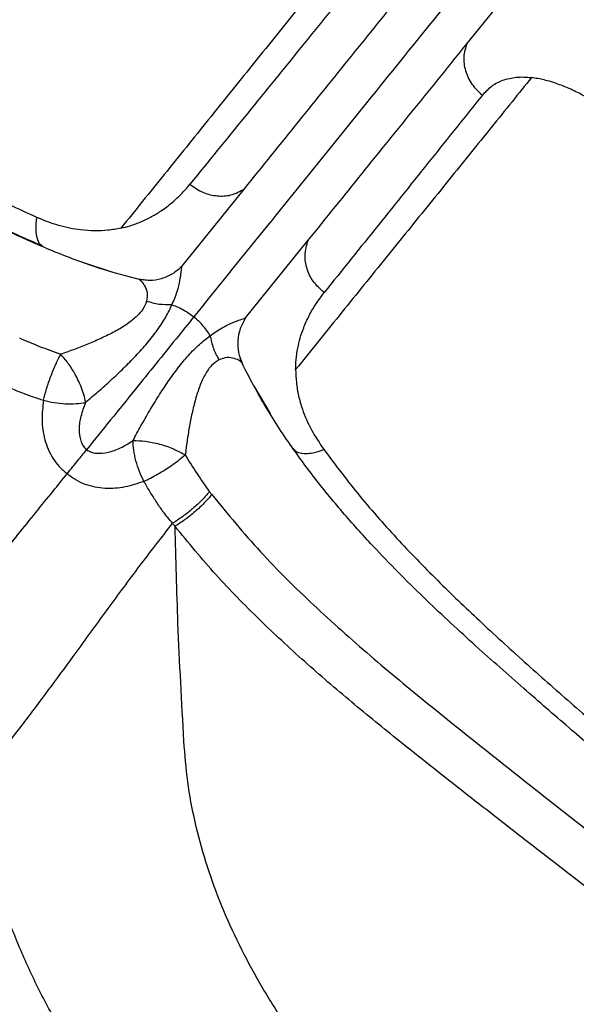
# Model space of a CAD drawing. Units: millimetres. Extents: x 24259.4 to 24270.5, y 16213.2 to 16221.1.
# Drawn here: x 24265.2 to 24265.3, y 16217.5 to 16217.6 of the extents above; entities that cross this region are included whole.
import ezdxf

# ---------------------------------------------------------------- set-up
doc = ezdxf.new("R2010")
doc.units = ezdxf.units.MM
doc.linetypes.add('ACAD_ISO02W100', pattern=[15, 12, -3])
doc.layers.add('Area de seguridad', color=6, linetype='ACAD_ISO02W100')

msp = doc.modelspace()

# ---------------------------------------------------------------- linework, layer by layer
at = {"color": 7, "linetype": 'Continuous', "lineweight": 25}
for p, q in [((24265.29208, 16217.64262), (24265.30069, 16217.65328)), ((24265.24141, 16217.60307), (24265.25255, 16217.61687)), ((24265.25274, 16217.59392), (24265.26388, 16217.60772)), ((24265.22375, 16217.60386), (24265.22918, 16217.60207)), ((24265.23459, 16217.6007), (24265.2337, 16217.60081)), ((24265.23469, 16217.60062), (24265.23393, 16217.60069)), ((24265.23394, 16217.60063), (24265.23404, 16217.60056)), ((24265.25199, 16217.5861), (24265.25176, 16217.58683)), ((24265.25193, 16217.5861), (24265.25184, 16217.58618)), ((24265.25716, 16217.57693), (24265.25434, 16217.58175))]:
    msp.add_line(p, q, dxfattribs=at)
for points, knots in [([(24265.40384, 16217.79283), (24265.40311, 16217.79192), (24265.40165, 16217.79011), (24265.39925, 16217.78712), (24265.39674, 16217.784), (24265.39402, 16217.78062), (24265.39104, 16217.77692), (24265.38773, 16217.7728), (24265.38395, 16217.76811), (24265.37949, 16217.76258), (24265.37432, 16217.75617), (24265.36857, 16217.74903), (24265.36244, 16217.74143), (24265.35596, 16217.73339), (24265.3491, 16217.7249), (24265.34141, 16217.71536), (24265.33279, 16217.70468), (24265.32314, 16217.69272), (24265.31296, 16217.6801), (24265.30225, 16217.66684), (24265.29112, 16217.65304), (24265.27964, 16217.63882), (24265.26791, 16217.62429), (24265.25594, 16217.60946), (24265.24768, 16217.59924), (24265.24355, 16217.59412)], [0, 0, 0, 0, 0.0383, 0.0765, 0.114764, 0.153164, 0.191741, 0.230616, 0.269924, 0.309736, 0.351539, 0.393118, 0.434517, 0.475957, 0.517472, 0.558965, 0.608724, 0.658523, 0.708369, 0.758082, 0.807595, 0.856009, 0.904151, 0.95206, 1, 1, 1, 1]), ([(24265.23407, 16217.60067), (24265.23171, 16217.6013), (24265.22655, 16217.60268), (24265.21904, 16217.6055), (24265.21157, 16217.60878), (24265.20468, 16217.61229), (24265.19768, 16217.61626), (24265.19059, 16217.62066), (24265.18346, 16217.62544), (24265.17662, 16217.63026), (24265.17008, 16217.63504), (24265.16387, 16217.63968), (24265.15831, 16217.64387), (24265.15341, 16217.64758), (24265.14889, 16217.65103), (24265.14429, 16217.65457), (24265.13919, 16217.65853), (24265.13347, 16217.66304), (24265.12714, 16217.66812), (24265.12026, 16217.67377), (24265.1129, 16217.67997), (24265.10587, 16217.68608), (24265.09926, 16217.692), (24265.0931, 16217.69768), (24265.08683, 16217.70365), (24265.08052, 16217.70989), (24265.07425, 16217.71638), (24265.06811, 16217.72307), (24265.06213, 16217.72997), (24265.05853, 16217.73454), (24265.05669, 16217.73689)], [0, 0, 0, 0, 0.031862, 0.069658, 0.105408, 0.139286, 0.171401, 0.210904, 0.247622, 0.281643, 0.317104, 0.349131, 0.377592, 0.402498, 0.42408, 0.446802, 0.472895, 0.502425, 0.535517, 0.572295, 0.612502, 0.656117, 0.69119, 0.728415, 0.76794, 0.809863, 0.853915, 0.900122, 0.948721, 1, 1, 1, 1]), ([(24265.21563, 16217.61178), (24265.21244, 16217.61325), (24265.20613, 16217.61618), (24265.19703, 16217.62134), (24265.18822, 16217.62685), (24265.17949, 16217.63279), (24265.17075, 16217.63905), (24265.16191, 16217.64558), (24265.15304, 16217.6522), (24265.14419, 16217.65892), (24265.13473, 16217.66629), (24265.12471, 16217.67436), (24265.11427, 16217.68312), (24265.10419, 16217.69199), (24265.09458, 16217.70088), (24265.0855, 16217.70975), (24265.07706, 16217.71856), (24265.06926, 16217.72729), (24265.06476, 16217.73296), (24265.0625, 16217.73581)], [0, 0, 0, 0, 0.053076, 0.105325, 0.156639, 0.206959, 0.259101, 0.310588, 0.362025, 0.413408, 0.464618, 0.528874, 0.59392, 0.659864, 0.726357, 0.793581, 0.861521, 0.930316, 1, 1, 1, 1]), ([(24265.27244, 16217.66177), (24265.27129, 16217.66034), (24265.26772, 16217.65592), (24265.26157, 16217.6483), (24265.25394, 16217.63884), (24265.24618, 16217.6292), (24265.23841, 16217.61955), (24265.23316, 16217.61305), (24265.23058, 16217.60986)], [0, 0, 0, 0, 0.087338, 0.27108, 0.456188, 0.641377, 0.823664, 1, 1, 1, 1]), ([(24265.27121, 16217.65256), (24265.26816, 16217.6488), (24265.26204, 16217.64129), (24265.25258, 16217.62964), (24265.2461, 16217.62167), (24265.24287, 16217.61769)], [0, 0, 0, 0, 0.333575, 0.667057, 1, 1, 1, 1]), ([(24265.25255, 16217.61687), (24265.25577, 16217.62085), (24265.2622, 16217.62882), (24265.27161, 16217.64049), (24265.27768, 16217.64802), (24265.28072, 16217.65179)], [0, 0, 0, 0, 0.332705, 0.666094, 1, 1, 1, 1]), ([(24265.26388, 16217.60772), (24265.2671, 16217.6117), (24265.27353, 16217.61966), (24265.28295, 16217.63132), (24265.28903, 16217.63885), (24265.29207, 16217.64261)], [0, 0, 0, 0, 0.3327047, 0.666094, 1, 1, 1, 1]), ([(24265.29207, 16217.64261), (24265.29183, 16217.64186), (24265.29136, 16217.64035), (24265.29171, 16217.63782), (24265.29283, 16217.63537), (24265.29416, 16217.63411), (24265.29483, 16217.63348)], [0, 0, 0, 0, 0.250001, 0.49988, 0.749758, 1, 1, 1, 1]), ([(24265.30357, 16217.63662), (24265.30242, 16217.6352), (24265.29884, 16217.63077), (24265.29269, 16217.62315), (24265.28505, 16217.6137), (24265.27726, 16217.60409), (24265.26947, 16217.59446), (24265.26423, 16217.58795), (24265.26165, 16217.58475)], [0, 0, 0, 0, 0.087338, 0.27108, 0.456188, 0.641377, 0.823664, 1, 1, 1, 1]), ([(24265.29483, 16217.63348), (24265.29535, 16217.63405), (24265.29636, 16217.63515), (24265.29808, 16217.63606), (24265.2996, 16217.6365), (24265.30086, 16217.6367), (24265.30218, 16217.63675), (24265.30311, 16217.63666), (24265.30357, 16217.63662)], [0, 0, 0, 0, 0.2603703, 0.4999069, 0.6262757, 0.7483547, 0.8772091, 1, 1, 1, 1]), ([(24265.32142, 16217.62749), (24265.32055, 16217.62822), (24265.31877, 16217.6297), (24265.31589, 16217.63166), (24265.31313, 16217.63328), (24265.31057, 16217.63455), (24265.30821, 16217.63551), (24265.30586, 16217.63626), (24265.30432, 16217.6365), (24265.30357, 16217.63662)], [0, 0, 0, 0, 0.164443, 0.333316, 0.49848, 0.626161, 0.748488, 0.877268, 1, 1, 1, 1]), ([(24265.29483, 16217.63348), (24265.2918, 16217.6297), (24265.28574, 16217.62214), (24265.27635, 16217.61043), (24265.26992, 16217.60242), (24265.26671, 16217.59842)], [0, 0, 0, 0, 0.333575, 0.667057, 1, 1, 1, 1]), ([(24265.23058, 16217.60986), (24265.23114, 16217.61), (24265.23239, 16217.61031), (24265.23415, 16217.61098), (24265.23591, 16217.61183), (24265.23767, 16217.61287), (24265.23949, 16217.61422), (24265.24129, 16217.61584), (24265.24235, 16217.61707), (24265.24287, 16217.61768)], [0, 0, 0, 0, 0.111986, 0.251121, 0.370238, 0.501249, 0.664593, 0.832228, 1, 1, 1, 1]), ([(24265.24287, 16217.61768), (24265.24364, 16217.61714), (24265.24513, 16217.61608), (24265.2477, 16217.6155), (24265.25031, 16217.61562), (24265.25176, 16217.61643), (24265.25255, 16217.61687)], [0, 0, 0, 0, 0.252257, 0.486092, 0.721491, 1, 1, 1, 1]), ([(24265.19957, 16217.61524), (24265.20249, 16217.6136), (24265.20805, 16217.61048), (24265.21383, 16217.60795), (24265.21657, 16217.60675)], [0, 0, 0, 0, 0.526189, 1, 1, 1, 1]), ([(24265.21657, 16217.60677), (24265.21647, 16217.60683), (24265.21606, 16217.60708), (24265.21584, 16217.6077), (24265.2157, 16217.60823), (24265.21566, 16217.60835), (24265.21557, 16217.60881), (24265.21545, 16217.60987), (24265.21556, 16217.61106), (24265.21563, 16217.61178)], [0, 0, 0, 0, 0.107898, 0.412888, 0.421419, 0.437593, 0.492887, 0.693877, 1, 1, 1, 1]), ([(24265.23058, 16217.60986), (24265.22982, 16217.60972), (24265.22831, 16217.60944), (24265.22592, 16217.60935), (24265.223, 16217.60954), (24265.21953, 16217.61022), (24265.21693, 16217.61126), (24265.21563, 16217.61178)], [0, 0, 0, 0, 0.160523, 0.322105, 0.484166, 0.741234, 1, 1, 1, 1]), ([(24265.26671, 16217.59843), (24265.26601, 16217.59906), (24265.26467, 16217.60029), (24265.26356, 16217.60269), (24265.26313, 16217.60526), (24265.26362, 16217.60685), (24265.26388, 16217.60771)], [0, 0, 0, 0, 0.252257, 0.486092, 0.721491, 1, 1, 1, 1]), ([(24265.24141, 16217.60307), (24265.24088, 16217.6026), (24265.23979, 16217.60165), (24265.23782, 16217.60083), (24265.23603, 16217.60048), (24265.23496, 16217.60064), (24265.23459, 16217.6007)], [0, 0, 0, 0, 0.279488, 0.567233, 0.850972, 1, 1, 1, 1]), ([(24265.23966, 16217.59626), (24265.24, 16217.59706), (24265.24065, 16217.59859), (24265.2411, 16217.60057), (24265.24133, 16217.60214), (24265.24139, 16217.60277), (24265.24141, 16217.60307)], [0, 0, 0, 0, 0.287083, 0.547484, 0.784008, 1, 1, 1, 1]), ([(24265.23404, 16217.60056), (24265.23409, 16217.60053), (24265.23431, 16217.60039), (24265.23482, 16217.59964), (24265.23536, 16217.5984), (24265.23523, 16217.59739), (24265.23516, 16217.59688)], [0, 0, 0, 0, 0.098575, 0.395574, 0.695532, 1, 1, 1, 1]), ([(24265.26165, 16217.58475), (24265.26167, 16217.58533), (24265.2617, 16217.58662), (24265.26199, 16217.58849), (24265.26245, 16217.59039), (24265.2631, 16217.59233), (24265.26403, 16217.59439), (24265.26524, 16217.59649), (24265.26622, 16217.59778), (24265.26671, 16217.59843)], [0, 0, 0, 0, 0.111986, 0.251121, 0.370238, 0.501249, 0.664593, 0.832228, 1, 1, 1, 1]), ([(24265.23516, 16217.59688), (24265.23495, 16217.59638), (24265.23452, 16217.59535), (24265.23313, 16217.59387), (24265.23132, 16217.59252), (24265.2292, 16217.59131), (24265.22691, 16217.59021), (24265.22456, 16217.58919), (24265.2222, 16217.58828), (24265.22064, 16217.58774), (24265.21988, 16217.58747)], [0, 0, 0, 0, 0.117973, 0.241598, 0.369761, 0.500222, 0.630439, 0.758698, 0.881865, 1, 1, 1, 1]), ([(24265.22433, 16217.57894), (24265.22508, 16217.57957), (24265.2266, 16217.58086), (24265.22887, 16217.58289), (24265.23111, 16217.58502), (24265.23328, 16217.58721), (24265.23531, 16217.58947), (24265.23711, 16217.59178), (24265.23863, 16217.59408), (24265.23932, 16217.59554), (24265.23966, 16217.59626)], [0, 0, 0, 0, 0.114891, 0.232923, 0.35484, 0.479843, 0.608225, 0.739197, 0.870978, 1, 1, 1, 1]), ([(24265.23966, 16217.59626), (24265.23889, 16217.59625), (24265.23734, 16217.59623), (24265.23589, 16217.59666), (24265.23516, 16217.59688)], [0, 0, 0, 0, 0.498354, 1, 1, 1, 1]), ([(24265.23966, 16217.59626), (24265.24041, 16217.59598), (24265.24174, 16217.59547), (24265.243, 16217.59453), (24265.24355, 16217.59412)], [0, 0, 0, 0, 0.561052, 1, 1, 1, 1]), ([(24265.24355, 16217.59412), (24265.2425, 16217.59282), (24265.24039, 16217.5902), (24265.23687, 16217.58585), (24265.233, 16217.58106), (24265.22883, 16217.5759), (24265.22591, 16217.57228), (24265.22448, 16217.57051)], [0, 0, 0, 0, 0.192602, 0.385137, 0.574989, 0.792212, 1, 1, 1, 1]), ([(24265.24646, 16217.59077), (24265.24603, 16217.59144), (24265.24525, 16217.59263), (24265.24407, 16217.59367), (24265.24355, 16217.59412)], [0, 0, 0, 0, 0.561052, 1, 1, 1, 1]), ([(24265.24646, 16217.59077), (24265.24717, 16217.59127), (24265.24853, 16217.59222), (24265.25037, 16217.59309), (24265.25185, 16217.59364), (24265.25245, 16217.59383), (24265.25274, 16217.59392)], [0, 0, 0, 0, 0.287083, 0.547484, 0.784008, 1, 1, 1, 1]), ([(24265.25274, 16217.59392), (24265.25239, 16217.5933), (24265.2517, 16217.59204), (24265.25129, 16217.58993), (24265.25138, 16217.58781), (24265.2519, 16217.58653), (24265.25215, 16217.5859)], [0, 0, 0, 0, 0.24956, 0.506493, 0.759849, 1, 1, 1, 1]), ([(24265.23275, 16217.57213), (24265.23321, 16217.573), (24265.23415, 16217.57476), (24265.23566, 16217.57741), (24265.23727, 16217.58004), (24265.23896, 16217.58262), (24265.24074, 16217.58508), (24265.24261, 16217.58733), (24265.24455, 16217.5893), (24265.24583, 16217.59028), (24265.24646, 16217.59077)], [0, 0, 0, 0, 0.114891, 0.232923, 0.35484, 0.479843, 0.608225, 0.739197, 0.870978, 1, 1, 1, 1]), ([(24265.24646, 16217.59077), (24265.24661, 16217.59001), (24265.24692, 16217.5885), (24265.24765, 16217.58716), (24265.24801, 16217.5865)], [0, 0, 0, 0, 0.498354, 1, 1, 1, 1]), ([(24265.21988, 16217.58747), (24265.21865, 16217.58791), (24265.21618, 16217.58878), (24265.21379, 16217.5898), (24265.2126, 16217.59031)], [0, 0, 0, 0, 0.501581, 1, 1, 1, 1]), ([(24265.21684, 16217.57929), (24265.21701, 16217.57997), (24265.21735, 16217.58132), (24265.21811, 16217.58354), (24265.21898, 16217.5857), (24265.21959, 16217.58689), (24265.21988, 16217.58747)], [0, 0, 0, 0, 0.25775, 0.516042, 0.76528, 1, 1, 1, 1]), ([(24265.22433, 16217.57894), (24265.22423, 16217.57938), (24265.22405, 16217.58025), (24265.22343, 16217.58203), (24265.22243, 16217.58408), (24265.22111, 16217.5861), (24265.22027, 16217.58704), (24265.21988, 16217.58747)], [0, 0, 0, 0, 0.16993, 0.326722, 0.597159, 0.818267, 1, 1, 1, 1]), ([(24265.24801, 16217.5865), (24265.24757, 16217.58619), (24265.24665, 16217.58555), (24265.24549, 16217.58388), (24265.24456, 16217.58182), (24265.24382, 16217.5795), (24265.24322, 16217.57703), (24265.24273, 16217.57451), (24265.24233, 16217.57201), (24265.24213, 16217.57038), (24265.24203, 16217.56958)], [0, 0, 0, 0, 0.117973, 0.241598, 0.369761, 0.500222, 0.630439, 0.758698, 0.881865, 1, 1, 1, 1]), ([(24265.25184, 16217.58618), (24265.2518, 16217.58622), (24265.25162, 16217.58641), (24265.25077, 16217.58675), (24265.24946, 16217.58702), (24265.2485, 16217.58667), (24265.24801, 16217.5865)], [0, 0, 0, 0, 0.098761, 0.395698, 0.695594, 1, 1, 1, 1]), ([(24265.42237, 16217.44144), (24265.41973, 16217.44272), (24265.41463, 16217.44522), (24265.40686, 16217.44947), (24265.39937, 16217.45385), (24265.39215, 16217.45831), (24265.38527, 16217.46277), (24265.37876, 16217.46716), (24265.37237, 16217.47161), (24265.36615, 16217.47607), (24265.36016, 16217.48049), (24265.35477, 16217.48456), (24265.34998, 16217.48825), (24265.34554, 16217.49173), (24265.34104, 16217.49531), (24265.33607, 16217.49933), (24265.33047, 16217.50393), (24265.32425, 16217.50913), (24265.31742, 16217.51493), (24265.30998, 16217.52134), (24265.30194, 16217.5283), (24265.29343, 16217.53581), (24265.28461, 16217.54397), (24265.27698, 16217.55162), (24265.27055, 16217.5587), (24265.26529, 16217.56504), (24265.26022, 16217.57196), (24265.25565, 16217.579), (24265.25311, 16217.58396), (24265.25194, 16217.58623)], [0, 0, 0, 0, 0.050483, 0.097756, 0.142105, 0.183751, 0.222774, 0.258954, 0.292321, 0.327868, 0.359915, 0.388565, 0.413878, 0.435926, 0.458784, 0.484966, 0.514417, 0.547187, 0.583367, 0.623138, 0.666759, 0.714048, 0.764822, 0.819249, 0.853772, 0.889783, 0.927395, 0.96679, 1, 1, 1, 1]), ([(24265.26165, 16217.58475), (24265.26167, 16217.58399), (24265.26172, 16217.58245), (24265.26213, 16217.58009), (24265.26293, 16217.57728), (24265.26433, 16217.57402), (24265.26589, 16217.5717), (24265.26667, 16217.57053)], [0, 0, 0, 0, 0.160523, 0.322105, 0.484166, 0.741234, 1, 1, 1, 1]), ([(24265.20849, 16217.58272), (24265.20927, 16217.58231), (24265.21069, 16217.58155), (24265.21285, 16217.58069), (24265.21485, 16217.57995), (24265.21618, 16217.57951), (24265.21684, 16217.57929)], [0, 0, 0, 0, 0.292265, 0.534762, 0.767839, 1, 1, 1, 1]), ([(24265.21684, 16217.57929), (24265.21671, 16217.57814), (24265.21644, 16217.57587), (24265.21691, 16217.57234), (24265.2181, 16217.56949), (24265.2196, 16217.56748), (24265.22055, 16217.56665), (24265.22102, 16217.56623)], [0, 0, 0, 0, 0.262262, 0.515237, 0.756525, 0.877097, 1, 1, 1, 1]), ([(24265.21684, 16217.57929), (24265.21746, 16217.57914), (24265.21871, 16217.57885), (24265.22071, 16217.57866), (24265.22266, 16217.57866), (24265.22378, 16217.57885), (24265.22433, 16217.57894)], [0, 0, 0, 0, 0.249931, 0.504084, 0.755993, 1, 1, 1, 1]), ([(24265.22448, 16217.57051), (24265.22428, 16217.57074), (24265.22386, 16217.5712), (24265.22334, 16217.57244), (24265.22314, 16217.57427), (24265.22348, 16217.5766), (24265.22404, 16217.57813), (24265.22433, 16217.57894)], [0, 0, 0, 0, 0.097105, 0.200389, 0.43255, 0.701342, 1, 1, 1, 1]), ([(24265.22448, 16217.57051), (24265.22475, 16217.57036), (24265.22529, 16217.57005), (24265.22661, 16217.5698), (24265.22844, 16217.56999), (24265.23064, 16217.57081), (24265.23202, 16217.57168), (24265.23275, 16217.57213)], [0, 0, 0, 0, 0.0971054, 0.2003889, 0.4325502, 0.7013424, 1, 1, 1, 1]), ([(24265.23467, 16217.56489), (24265.23439, 16217.56546), (24265.23384, 16217.56662), (24265.23324, 16217.56854), (24265.23283, 16217.57045), (24265.23277, 16217.57158), (24265.23275, 16217.57213)], [0, 0, 0, 0, 0.249931, 0.504084, 0.755993, 1, 1, 1, 1]), ([(24265.23275, 16217.57213), (24265.23345, 16217.57213), (24265.23487, 16217.57211), (24265.23744, 16217.57158), (24265.24, 16217.57071), (24265.24136, 16217.56995), (24265.24203, 16217.56958)], [0, 0, 0, 0, 0.255876, 0.513078, 0.762497, 1, 1, 1, 1]), ([(24265.22102, 16217.56623), (24265.22137, 16217.56666), (24265.22197, 16217.56741), (24265.22314, 16217.56885), (24265.22397, 16217.56987), (24265.22448, 16217.57051)], [0, 0, 0, 0, 0.327447, 0.577136, 1, 1, 1, 1]), ([(24265.26122, 16217.57073), (24265.2614, 16217.57052), (24265.26183, 16217.57004), (24265.26264, 16217.56988), (24265.26319, 16217.56985), (24265.26332, 16217.56985), (24265.26379, 16217.56985), (24265.26485, 16217.56996), (24265.26599, 16217.57032), (24265.26667, 16217.57053)], [0, 0, 0, 0, 0.217673, 0.485133, 0.492615, 0.506798, 0.555288, 0.731546, 1, 1, 1, 1]), ([(24265.26667, 16217.57053), (24265.26878, 16217.56773), (24265.27297, 16217.56217), (24265.27993, 16217.55436), (24265.28718, 16217.5469), (24265.29482, 16217.53961), (24265.30277, 16217.53238), (24265.31102, 16217.52511), (24265.31936, 16217.51782), (24265.32778, 16217.51059), (24265.33698, 16217.50288), (24265.34697, 16217.49479), (24265.35773, 16217.48642), (24265.36851, 16217.47843), (24265.37922, 16217.4709), (24265.38979, 16217.4639), (24265.40017, 16217.4575), (24265.41034, 16217.45171), (24265.41682, 16217.4485), (24265.42009, 16217.44689)], [0, 0, 0, 0, 0.053076, 0.105325, 0.156639, 0.206959, 0.259101, 0.310588, 0.362025, 0.413408, 0.464618, 0.528874, 0.59392, 0.659864, 0.726357, 0.793581, 0.861521, 0.930316, 1, 1, 1, 1]), ([(24265.23467, 16217.56489), (24265.23546, 16217.56528), (24265.23692, 16217.56601), (24265.23909, 16217.56737), (24265.24079, 16217.56856), (24265.24164, 16217.56927), (24265.24203, 16217.56958)], [0, 0, 0, 0, 0.324223, 0.59569, 0.817925, 1, 1, 1, 1]), ([(24265.24203, 16217.56958), (24265.24271, 16217.56846), (24265.24408, 16217.56624), (24265.24558, 16217.56411), (24265.24633, 16217.56306)], [0, 0, 0, 0, 0.501581, 1, 1, 1, 1]), ([(24265.20576, 16217.54734), (24265.20687, 16217.5487), (24265.20908, 16217.55144), (24265.21235, 16217.55549), (24265.21551, 16217.55941), (24265.21841, 16217.56299), (24265.22021, 16217.56522), (24265.22102, 16217.56623)], [0, 0, 0, 0, 0.204012, 0.407833, 0.616467, 0.825204, 1, 1, 1, 1]), ([(24265.23467, 16217.56489), (24265.23357, 16217.56451), (24265.23141, 16217.56378), (24265.22786, 16217.56349), (24265.22482, 16217.56406), (24265.22255, 16217.5651), (24265.22153, 16217.56585), (24265.22102, 16217.56623)], [0, 0, 0, 0, 0.262262, 0.515237, 0.756525, 0.877097, 1, 1, 1, 1]), ([(24265.23978, 16217.55745), (24265.23921, 16217.55812), (24265.23817, 16217.55935), (24265.23688, 16217.56128), (24265.23573, 16217.56308), (24265.23502, 16217.56428), (24265.23467, 16217.56489)], [0, 0, 0, 0, 0.292265, 0.534762, 0.767839, 1, 1, 1, 1]), ([(24265.24633, 16217.56306), (24265.2459, 16217.56256), (24265.24502, 16217.56155), (24265.24334, 16217.56002), (24265.24154, 16217.55858), (24265.24037, 16217.55783), (24265.23978, 16217.55745)], [0, 0, 0, 0, 0.239021, 0.483642, 0.73717, 1, 1, 1, 1]), ([(24265.24633, 16217.56306), (24265.2464, 16217.56297), (24265.24653, 16217.5628), (24265.24666, 16217.56262), (24265.24673, 16217.56254)], [0, 0, 0, 0, 0.500085, 1, 1, 1, 1]), ([(24265.24673, 16217.56254), (24265.24631, 16217.56205), (24265.24544, 16217.56104), (24265.24377, 16217.55949), (24265.24196, 16217.55804), (24265.2408, 16217.55729), (24265.24022, 16217.55691)], [0, 0, 0, 0, 0.234562, 0.483668, 0.741942, 1, 1, 1, 1]), ([(24265.24673, 16217.56254), (24265.24956, 16217.5591), (24265.25521, 16217.55225), (24265.26476, 16217.54288), (24265.2748, 16217.53391), (24265.28525, 16217.52526), (24265.29593, 16217.51675), (24265.30676, 16217.50819), (24265.31767, 16217.49964), (24265.32867, 16217.4912), (24265.33969, 16217.48297), (24265.35069, 16217.47501), (24265.36162, 16217.46739), (24265.37242, 16217.46014), (24265.38308, 16217.45331), (24265.39354, 16217.44695), (24265.4038, 16217.44107), (24265.41037, 16217.43767), (24265.41367, 16217.43596)], [0, 0, 0, 0, 0.062934, 0.125657, 0.18819, 0.250016, 0.311131, 0.371954, 0.433145, 0.494418, 0.556093, 0.618106, 0.680412, 0.743259, 0.806605, 0.870534, 0.934965, 1, 1, 1, 1]), ([(24265.20491, 16217.51136), (24265.20655, 16217.51338), (24265.20986, 16217.51744), (24265.21446, 16217.52344), (24265.2189, 16217.52939), (24265.22365, 16217.53588), (24265.22872, 16217.54285), (24265.23414, 16217.55021), (24265.2379, 16217.55504), (24265.23978, 16217.55744)], [0, 0, 0, 0, 0.119458, 0.241637, 0.366789, 0.494554, 0.663255, 0.832641, 1, 1, 1, 1]), ([(24265.24022, 16217.55692), (24265.24015, 16217.557), (24265.24, 16217.55718), (24265.23985, 16217.55735), (24265.23977, 16217.55744)], [0, 0, 0, 0, 0.498907, 1, 1, 1, 1]), ([(24265.24179, 16217.51873), (24265.2414, 16217.52569), (24265.2407, 16217.53826), (24265.24037, 16217.55116), (24265.24022, 16217.55691)], [0, 0, 0, 0, 0.554221, 1, 1, 1, 1]), ([(24265.41039, 16217.42896), (24265.40703, 16217.4307), (24265.40034, 16217.43415), (24265.38988, 16217.44011), (24265.37923, 16217.44655), (24265.36838, 16217.45345), (24265.35738, 16217.46076), (24265.34627, 16217.46844), (24265.3351, 16217.47645), (24265.32391, 16217.48471), (24265.31276, 16217.49318), (24265.30174, 16217.50173), (24265.2908, 16217.51026), (24265.28072, 16217.51819), (24265.27151, 16217.5257), (24265.26315, 16217.53287), (24265.25508, 16217.54037), (24265.24731, 16217.54827), (24265.2426, 16217.55401), (24265.24022, 16217.55691)], [0, 0, 0, 0, 0.065042, 0.129431, 0.193239, 0.256386, 0.319005, 0.381056, 0.442752, 0.504067, 0.564917, 0.625523, 0.685584, 0.746176, 0.795451, 0.845587, 0.896363, 0.947722, 1, 1, 1, 1]), ([(24265.2003, 16217.50567), (24265.20071, 16217.50306), (24265.20149, 16217.49808), (24265.20314, 16217.4908), (24265.20504, 16217.48404), (24265.20722, 16217.47758), (24265.20995, 16217.47076), (24265.21343, 16217.46343), (24265.21782, 16217.45559), (24265.22289, 16217.44774), (24265.22864, 16217.43987), (24265.23512, 16217.43197), (24265.2422, 16217.42422), (24265.24966, 16217.41689), (24265.25564, 16217.41157), (24265.25987, 16217.40805), (24265.26233, 16217.40606), (24265.26489, 16217.40405), (24265.26722, 16217.40227), (24265.26917, 16217.40082), (24265.27082, 16217.39961), (24265.27275, 16217.39823), (24265.27538, 16217.39639), (24265.27892, 16217.39399), (24265.28346, 16217.39104), (24265.28905, 16217.38763), (24265.29523, 16217.38411), (24265.30282, 16217.38012), (24265.31141, 16217.3761), (24265.3201, 16217.37269), (24265.32765, 16217.37029), (24265.3341, 16217.36866), (24265.34019, 16217.36754), (24265.34581, 16217.36688), (24265.35082, 16217.36659), (24265.35495, 16217.36656), (24265.35827, 16217.36667), (24265.36094, 16217.36684), (24265.36353, 16217.36707), (24265.36635, 16217.3674), (24265.36963, 16217.36789), (24265.37329, 16217.36859), (24265.37717, 16217.36949), (24265.38145, 16217.37068), (24265.38607, 16217.37221), (24265.39097, 16217.37411), (24265.39565, 16217.3762), (24265.39989, 16217.37831), (24265.40338, 16217.38021), (24265.40615, 16217.38181), (24265.4084, 16217.38316), (24265.41051, 16217.38447), (24265.41269, 16217.38588), (24265.41505, 16217.38746), (24265.41757, 16217.38921), (24265.42025, 16217.39114), (24265.42417, 16217.39409), (24265.42929, 16217.39819), (24265.43554, 16217.40358), (24265.44167, 16217.40925), (24265.44768, 16217.41514), (24265.45343, 16217.42109), (24265.45892, 16217.42707), (24265.46395, 16217.43282), (24265.4685, 16217.43822), (24265.47214, 16217.4427), (24265.47497, 16217.44628), (24265.47708, 16217.449), (24265.47895, 16217.45146), (24265.48065, 16217.45375), (24265.48236, 16217.45609), (24265.48438, 16217.45892), (24265.48681, 16217.46242), (24265.48967, 16217.46668), (24265.49269, 16217.47141), (24265.49539, 16217.47584), (24265.49766, 16217.47978), (24265.49952, 16217.48315), (24265.50132, 16217.48655), (24265.50304, 16217.48999), (24265.50466, 16217.49339), (24265.5061, 16217.49658), (24265.50726, 16217.4993), (24265.50814, 16217.50146), (24265.50878, 16217.50308), (24265.50936, 16217.5046), (24265.51, 16217.50632), (24265.51087, 16217.50876), (24265.51196, 16217.51199), (24265.51323, 16217.5161), (24265.51457, 16217.52096), (24265.5156, 16217.52509), (24265.5161, 16217.52762), (24265.51622, 16217.52827)], [0, 0, 0, 0, 0.016996, 0.032474, 0.046482, 0.059514, 0.072437, 0.088459, 0.104345, 0.12026, 0.136442, 0.152907, 0.169676, 0.186074, 0.201585, 0.206567, 0.211456, 0.216129, 0.221567, 0.224969, 0.227363, 0.231001, 0.235967, 0.242268, 0.25092, 0.261278, 0.273071, 0.284777, 0.302545, 0.319566, 0.331974, 0.343959, 0.355509, 0.366589, 0.37664, 0.385403, 0.391741, 0.397126, 0.402007, 0.407927, 0.415027, 0.423321, 0.432266, 0.441471, 0.453412, 0.465755, 0.478443, 0.490118, 0.500148, 0.507683, 0.513892, 0.519853, 0.526442, 0.533657, 0.541498, 0.549965, 0.559055, 0.579374, 0.600964, 0.623801, 0.645284, 0.66778, 0.689655, 0.70997, 0.728724, 0.745919, 0.755986, 0.765126, 0.773318, 0.780561, 0.787774, 0.796274, 0.807954, 0.821429, 0.836576, 0.852093, 0.862175, 0.87226, 0.882348, 0.892437, 0.902527, 0.912072, 0.920122, 0.92593, 0.930586, 0.93398, 0.938801, 0.945045, 0.95441, 0.965809, 0.979229, 0.994657, 1, 1, 1, 1]), ([(24265.41039, 16217.42896), (24265.40834, 16217.42742), (24265.40423, 16217.42433), (24265.39771, 16217.41999), (24265.39092, 16217.41599), (24265.38379, 16217.41239), (24265.37633, 16217.40926), (24265.36901, 16217.40702), (24265.36189, 16217.40574), (24265.35508, 16217.40546), (24265.34802, 16217.40613), (24265.34084, 16217.40762), (24265.33361, 16217.40989), (24265.32641, 16217.41288), (24265.31931, 16217.41643), (24265.31231, 16217.4204), (24265.30541, 16217.42471), (24265.29866, 16217.42934), (24265.29207, 16217.4343), (24265.2857, 16217.43956), (24265.27957, 16217.44511), (24265.27375, 16217.45094), (24265.26831, 16217.45704), (24265.26331, 16217.46339), (24265.25877, 16217.46994), (24265.2547, 16217.47662), (24265.25113, 16217.48343), (24265.24808, 16217.49034), (24265.24559, 16217.49734), (24265.24369, 16217.50443), (24265.24234, 16217.51158), (24265.24197, 16217.51634), (24265.24179, 16217.51873)], [0, 0, 0, 0, 0.044228, 0.088347, 0.132324, 0.176118, 0.219662, 0.262819, 0.29603, 0.328709, 0.360787, 0.392292, 0.423257, 0.453761, 0.483916, 0.513818, 0.543537, 0.573113, 0.602587, 0.632007, 0.66143, 0.690918, 0.720544, 0.75038, 0.780479, 0.810874, 0.841588, 0.872633, 0.904008, 0.935704, 0.967709, 1, 1, 1, 1]), ([(24265.452, 16217.42333), (24265.44851, 16217.41979), (24265.44153, 16217.41272), (24265.43156, 16217.40398), (24265.42244, 16217.39684), (24265.41433, 16217.39117), (24265.40574, 16217.38599), (24265.39762, 16217.38191), (24265.39013, 16217.3788), (24265.38343, 16217.37651), (24265.37641, 16217.37473), (24265.36904, 16217.37356), (24265.3613, 16217.37312), (24265.35325, 16217.37352), (24265.34497, 16217.37468), (24265.33656, 16217.37658), (24265.32807, 16217.37917), (24265.31957, 16217.3824), (24265.31113, 16217.38619), (24265.3028, 16217.39046), (24265.2946, 16217.39512), (24265.28654, 16217.40013), (24265.27866, 16217.40549), (24265.27098, 16217.41117), (24265.26354, 16217.41716), (24265.25637, 16217.42343), (24265.2495, 16217.42994), (24265.24298, 16217.43667), (24265.23684, 16217.44357), (24265.23113, 16217.45063), (24265.22589, 16217.45784), (24265.22115, 16217.46518), (24265.21694, 16217.47265), (24265.21329, 16217.48022), (24265.21022, 16217.4879), (24265.20778, 16217.49566), (24265.20592, 16217.5035), (24265.20525, 16217.50873), (24265.20491, 16217.51136)], [0, 0, 0, 0, 0.06173, 0.123512, 0.163497, 0.203472, 0.243383, 0.283164, 0.309574, 0.335852, 0.361943, 0.387779, 0.413279, 0.438392, 0.463108, 0.487441, 0.511405, 0.535037, 0.558388, 0.581511, 0.604452, 0.627248, 0.649929, 0.672527, 0.695079, 0.717623, 0.740202, 0.762863, 0.78565, 0.808599, 0.831735, 0.855081, 0.878651, 0.902454, 0.926493, 0.950767, 0.975273, 1, 1, 1, 1])]:
    msp.add_open_spline(points, degree=3, knots=knots, dxfattribs=at)
at = {"layer": 'Area de seguridad', "ltscale": 50}
msp.add_rational_spline([(24265.40099, 16214.64229), (24265.07948, 16214.22844), (24264.57938, 16214.0718), (24264.07923, 16214.22829), (24263.57908, 16214.38478), (24263.25744, 16214.79852), (24263.22914, 16215.32182), (24263.22308, 16215.43385), (24263.14163, 16215.51102), (24263.02943, 16215.51102), (24262.9806, 16215.51102), (24262.93176, 16215.51102), (24262.88292, 16215.51102), (24262.81734, 16215.51102), (24262.75898, 16215.48113), (24262.72064, 16215.42792), (24262.68826, 16215.38296), (24262.65377, 16215.33941), (24262.57495, 16215.24876), (24262.52992, 16215.20217), (24262.43455, 16215.11358), (24262.3842, 16215.07157), (24262.27838, 16214.99266), (24262.2229, 16214.95577), (24262.11883, 16214.89464), (24262.07113, 16214.86935), (24261.97281, 16214.8228), (24261.9222, 16214.80153), (24261.81832, 16214.7634), (24261.76505, 16214.74653), (24261.65617, 16214.71758), (24261.60057, 16214.70551), (24261.48745, 16214.68654), (24261.42993, 16214.67965), (24261.3135, 16214.6714), (24261.25458, 16214.67005), (24261.14606, 16214.67291), (24261.09657, 16214.67622), (24260.99745, 16214.68697), (24260.94783, 16214.69442), (24260.8489, 16214.71353), (24260.7996, 16214.72519), (24260.70176, 16214.75273), (24260.65323, 16214.7686), (24260.55743, 16214.8045), (24260.51016, 16214.82452), (24260.41735, 16214.86858), (24260.37181, 16214.89261), (24260.28291, 16214.94446), (24260.23956, 16214.97228), (24260.15546, 16215.03143), (24260.11471, 16215.06276), (24260.03618, 16215.1286), (24259.9984, 16215.16311), (24259.92611, 16215.23492), (24259.8916, 16215.27222), (24259.82611, 16215.3492), (24259.79511, 16215.38888), (24259.73681, 16215.47022), (24259.7095, 16215.51187), (24259.65865, 16215.59671), (24259.63512, 16215.6399), (24259.59189, 16215.72743), (24259.57218, 16215.77177), (24259.53658, 16215.8612), (24259.52068, 16215.90631), (24259.49264, 16215.99693), (24259.4805, 16216.04245), (24259.45988, 16216.1336), (24259.45141, 16216.17922), (24259.43801, 16216.27032), (24259.43309, 16216.31578), (24259.42668, 16216.40631), (24259.42519, 16216.45138), (24259.4255, 16216.5409), (24259.42731, 16216.58536), (24259.43409, 16216.6735), (24259.43907, 16216.71719), (24259.45206, 16216.80362), (24259.46007, 16216.84638), (24259.483, 16216.94854), (24259.49939, 16217.00741), (24259.53775, 16217.1227), (24259.55973, 16217.17912), (24259.58722, 16217.24055), (24259.59011, 16217.24689), (24259.59303, 16217.25322), (24259.61796, 16217.30726), (24259.61796, 16217.36677), (24259.59303, 16217.42081), (24259.57697, 16217.45562), (24259.56198, 16217.49097), (24259.52485, 16217.58696), (24259.50469, 16217.64853), (24259.4709, 16217.77425), (24259.45727, 16217.83839), (24259.43693, 16217.96881), (24259.43022, 16218.0351), (24259.42477, 16218.15567), (24259.4247, 16218.20966), (24259.42946, 16218.31833), (24259.43429, 16218.37302), (24259.44909, 16218.48269), (24259.45905, 16218.53767), (24259.48431, 16218.64746), (24259.49961, 16218.70226), (24259.53567, 16218.81115), (24259.55645, 16218.86523), (24259.60354, 16218.97203), (24259.62986, 16219.02475), (24259.68308, 16219.11938), (24259.70912, 16219.16159), (24259.76492, 16219.24421), (24259.79469, 16219.2846), (24259.85779, 16219.36315), (24259.89113, 16219.4013), (24259.96118, 16219.47495), (24259.99788, 16219.51045), (24260.07437, 16219.57839), (24260.11415, 16219.61083), (24260.19645, 16219.67232), (24260.23897, 16219.70137), (24260.32634, 16219.75575), (24260.37119, 16219.78109), (24260.46278, 16219.82783), (24260.50951, 16219.84922), (24260.60441, 16219.88791), (24260.65257, 16219.9052), (24260.74982, 16219.93557), (24260.79892, 16219.94866), (24260.89758, 16219.97062), (24260.94715, 16219.97949), (24261.0463, 16219.99306), (24261.09588, 16219.99775), (24261.19465, 16220.00308), (24261.24383, 16220.00371), (24261.34142, 16220.00106), (24261.38983, 16219.99777), (24261.48554, 16219.98748), (24261.53284, 16219.98047), (24261.62607, 16219.96294), (24261.67199, 16219.95241), (24261.76221, 16219.92807), (24261.80652, 16219.91425), (24261.89332, 16219.88355), (24261.93582, 16219.86666), (24262.01886, 16219.83005), (24262.05941, 16219.81032), (24262.13842, 16219.76822), (24262.17689, 16219.74586), (24262.25166, 16219.69869), (24262.28796, 16219.67389), (24262.34146, 16219.63446), (24262.35947, 16219.62065), (24262.37718, 16219.60655)], [1, 0.880995832856, 0.880995832856, 1, 0.880995832856, 0.880995832856, 1, 0.817297903428, 0.817297903428, 1, 1, 1, 1, 0.92672717384, 0.92672717384, 1, 1, 1, 1, 1, 1, 1, 1, 1, 1, 1, 1, 1, 1, 1, 1, 1, 1, 1, 1, 1, 1, 1, 1, 1, 1, 1, 1, 1, 1, 1, 1, 1, 1, 1, 1, 1, 1, 1, 1, 1, 1, 1, 1, 1, 1, 1, 1, 1, 1, 1, 1, 1, 1, 1, 1, 1, 1, 1, 1, 1, 1, 1, 1, 1, 1, 1, 1, 1, 1, 1, 1, 0.938663434684, 0.938663434684, 1, 1, 1, 1, 1, 1, 1, 1, 1, 1, 1, 1, 1, 1, 1, 1, 1, 1, 1, 1, 1, 1, 1, 1, 1, 1, 1, 1, 1, 1, 1, 1, 1, 1, 1, 1, 1, 1, 1, 1, 1, 1, 1, 1, 1, 1, 1, 1, 1, 1, 1, 1, 1, 1, 1, 1, 1, 1, 1, 1, 1, 1, 1, 1, 1, 1], degree=3, knots=[0, 0, 0, 0, 1.213541, 1.213541, 1.213541, 2.427082, 2.427082, 2.427082, 3.943855, 3.943855, 3.943855, 4.943855, 4.943855, 4.943855, 5.890359, 5.890359, 5.890359, 5.990851, 5.990851, 6.107166, 6.107166, 6.223482, 6.223482, 6.339797, 6.339797, 6.432505, 6.432505, 6.525212, 6.525212, 6.61792, 6.61792, 6.710628, 6.710628, 6.803336, 6.803336, 6.896044, 6.896044, 6.973002, 6.973002, 7.049961, 7.049961, 7.12692, 7.12692, 7.203878, 7.203878, 7.280837, 7.280837, 7.357795, 7.357795, 7.434754, 7.434754, 7.511713, 7.511713, 7.588671, 7.588671, 7.66563, 7.66563, 7.742589, 7.742589, 7.819547, 7.819547, 7.896506, 7.896506, 7.973464, 7.973464, 8.050423, 8.050423, 8.127382, 8.127382, 8.20434, 8.20434, 8.281299, 8.281299, 8.358257, 8.358257, 8.435216, 8.435216, 8.512175, 8.512175, 8.589133, 8.589133, 8.698354, 8.698354, 8.807574, 8.807574, 8.820199, 8.820199, 8.820199, 9.684843, 9.684843, 9.684843, 9.754278, 9.754278, 9.870594, 9.870594, 9.986909, 9.986909, 10.103224, 10.103224, 10.195932, 10.195932, 10.28864, 10.28864, 10.381347, 10.381347, 10.474055, 10.474055, 10.566763, 10.566763, 10.659471, 10.659471, 10.73643, 10.73643, 10.813388, 10.813388, 10.890347, 10.890347, 10.967305, 10.967305, 11.044264, 11.044264, 11.121223, 11.121223, 11.198181, 11.198181, 11.27514, 11.27514, 11.352098, 11.352098, 11.429057, 11.429057, 11.506016, 11.506016, 11.582974, 11.582974, 11.659933, 11.659933, 11.736891, 11.736891, 11.81385, 11.81385, 11.890809, 11.890809, 11.967767, 11.967767, 12.044726, 12.044726, 12.121684, 12.121684, 12.198643, 12.198643, 12.275602, 12.275602, 12.315672, 12.315672, 12.315672, 12.315672], dxfattribs=at)

doc.saveas('drawing.dxf')
